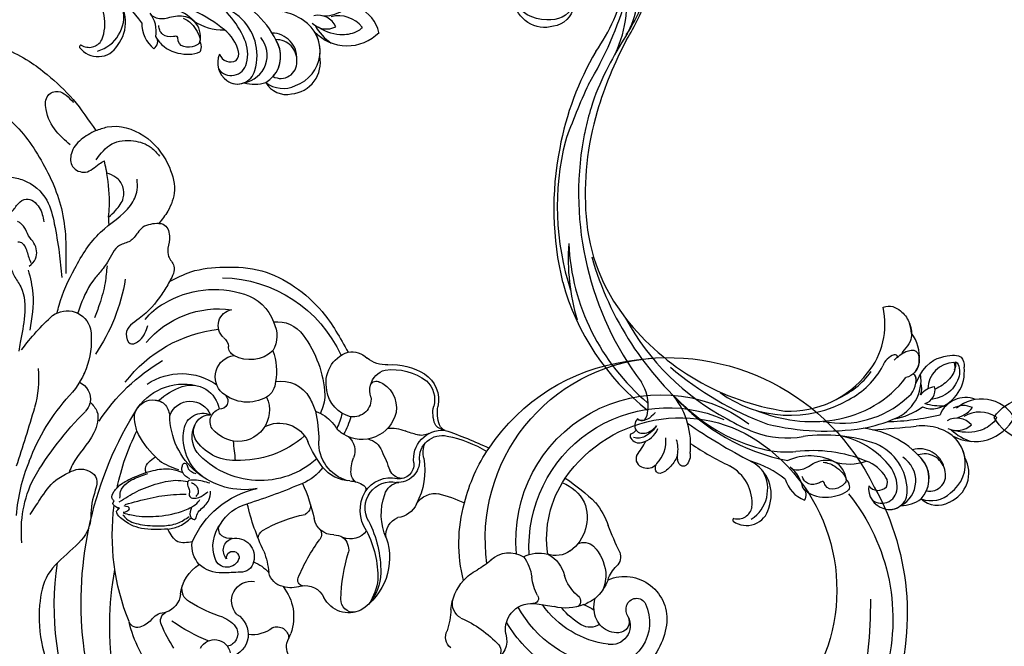
# Model space of a CAD drawing. Units: millimetres. Extents: x 45895 to 47155, y 431 to 1322.
# Drawn here: x 46992 to 47023, y 701 to 721 of the extents above; entities that cross this region are included whole.
import ezdxf

# ---------------------------------------------------------------- set-up
doc = ezdxf.new("R2010")
doc.units = ezdxf.units.MM
doc.layers.add('H-06.木作(細線)', color=8, linetype='Continuous')
doc.layers.add('H-08.木作(細線)', color=8, linetype='Continuous')

# ---------------------------------------------------------------- blocks, each defined once
blk = doc.blocks.new('SE-21051L')
at = {"layer": 'H-08.木作(細線)'}
for p, q in [((-61.07, -58.19), (-60.73, -57.41)), ((-60.73, -57.41), (-60.4, -56.67))]:
    blk.add_line(p, q, dxfattribs=at)
for centre, radius, start, end in [((13.85, -6.45), 59.28, 103.7024, 165.0444), ((19.11, -8.71), 59.7, 109.937, 149.7216), ((27.86, -8.13), 61.84, 147.6769, 167.2065), ((-3.35, -2.88), 28.06, 119.0239, 143.0949), ((30.57, -14.19), 72.38, 150.5464, 189.1639), ((6.71, -18.62), 46.02, 134.9229, 164.1498), ((-24.49, 12.75), 1.78, 39.1147, 136.7007), ((-26.68, 10.25), 5.08, 15.3111, 45.4586), ((-3.88, -3.44), 22.05, 121.9038, 135.4639), ((-18.39, 10.61), 1.87, 130.5746, 221.337), ((-7.57, 13.45), 3.13, 184.4376, 326.9062), ((-7.3, 8.78), 4.59, 277.3065, 52.8508), ((-18.22, 12.77), 3.75, 198.3463, 245.2355), ((-10.43, -26.08), 37.38, 89.1151, 101.7408), ((-7.37, 8.69), 2.53, 313.7648, 55.54), ((-31.39, -3.29), 22.98, 150.7519, 183.5549), ((-22.53, 6.21), 4.18, 342.651, 49.0623), ((7.97, 4.93), 3.38, 54.9241, 169.4209), ((-11.7, -24.9), 30.88, 85.0848, 98.5962), ((-8.66, 10.95), 5.11, 265.5593, 306.6652), ((-4.72, 0.99), 6.25, 27.8936, 74.637), ((-10.93, 2.64), 7.96, 162.9855, 215.0228), ((-16.07, 2.8), 2.84, 95.0628, 170.0099), ((-5.13, 0.67), 3.9, 113.988, 256.2728), ((2.51, 5.48), 2.31, 222.5638, 335.3801), ((64.25, 2.82), 59.66, 177.374, 179.3549), ((-20.67, -8.12), 35.8, 161.2664, 179.0249), ((-5, 4.03), 9.61, 298.1562, 356.7673), ((-15.16, -6.96), 5.53, 114.5046, 163.9274), ((-15.34, -7.93), 6.36, 64.5283, 109.3761), ((-13.15, -5.87), 2.49, 354.5129, 138.7627), ((-68.97, -124.31), 134.5, 63.701, 65.2239), ((-10.22, -6.09), 2.51, 347.515, 70.5033), ((-743.24, 58.11), 687.74, 353.67395, 354.68888), ((10.12, 3.26), 64.94, 187.0569, 201.906), ((-2.42, -5.52), 18.06, 179.6954, 234.7489), ((-9.7, -9.17), 7.26, 137.1275, 194.1604), ((-11.91, -7.36), 2.46, 113.8874, 230.2469), ((-11.87, -5.8), 1.24, 146.3172, 345.7249), ((-1.22, -7.95), 3.59, 77.8683, 145.2737), ((-0.96, -9.72), 5.3, 45.8101, 84.6868), ((5.11, -2.63), 4.06, 234.1512, 312.4765), ((11.4, -9.88), 5.54, 41.3151, 129.8146), ((13.38, -7.5), 2.46, 58.6242, 160.5343), ((-16.39, -9.33), 40.12, 177.3939, 199.2939), ((-11.43, -6.19), 3.69, 236.2089, 352.9826), ((-7.7, 2.21), 8.85, 269.5584, 293.485), ((-18.5, 1.89), 16.31, 316.3239, 331.4608), ((37.05, -7.71), 35.44, 179.1948, 193.3629), ((2.79, -7.27), 1.19, 79.0664, 177.2448), ((43.14, -19.42), 34.52, 158.3446, 173.9981), ((5.35, -13.15), 12.34, 318.2515, 34.1572), ((35.65, -9.02), 2.78, 106.5523, 183.4493), ((40.44, -10.31), 4.42, 319.7388, 43.0769), ((6.71, -18.62), 46.02, 168.5962, 183.51), ((-15.14, -10.51), 1.66, 105.4495, 195.2559), ((-14.96, -11.63), 2.79, 58.1978, 103.0268), ((23.77, -43.96), 46.1, 131.3812, 143.8014), ((5.8, -9.94), 10.93, 343.1103, 10.4192), ((7.59, -10.87), 9.42, 337.0786, 18.0086), ((17.72, -7.87), 15.21, 338.8941, 355.0397), ((42.26, -8.8), 2.16, 302.4963, 15.3106), ((-7.84, -9.69), 9, 188.0377, 231.5983), ((-7.06, -11.98), 1.84, 159.4335, 214.9723), ((34.16, 10.37), 22.94, 270.5703, 293.804), ((59.82, -38.76), 28.8, 101.6136, 125.7261), ((12.86, 2.59), 26.51, 216.0976, 235.6976), ((-2.72, -5.36), 20.5, 309.7917, 337.7688), ((41.43, -16.4), 10, 162.2377, 198.7113), ((34.72, -15.83), 3.27, 95.8498, 169.3727), ((48.16, -15.99), 5.18, 147.0234, 258.7272), ((-3.93, -6.25), 21.83, 309.6597, 337.6781), ((58.18, -36.95), 22.85, 74.5971, 128.4183), ((61.08, -23.07), 8.74, 312.2516, 68.7259), ((-86.55, -102.23), 112.5, 43.5288, 49.4566), ((3.17, -21.36), 3.87, 65.6696, 147.0153), ((0.94, -16.29), 1.67, 291.1424, 13.5186), ((5.68, -14.96), 3.24, 286.4994, 344.8177), ((58.86, -23.76), 14, 345.2582, 26.5014), ((-80.11, -15.08), 20.59, 330.9803, 352.7574), ((-20.86, -32.71), 14.81, 57.187, 156.4978), ((-21.39, -27.55), 9.63, 101.7067, 167.0811), ((-29.03, 1.66), 35.72, 312.3111, 324.1561), ((-3.52, -20.57), 1.91, 329.6631, 41.191), ((6.17, -14.17), 3.92, 248.8726, 276.2326), ((6.6, -21.97), 3.9, 12.84, 89.952), ((58.14, -37.54), 18.99, 74.3741, 121.5894), ((62.39, -22.91), 3.77, 309.2677, 76.6976), ((-53.53, -22.21), 3.61, 351.1437, 20.0885), ((-9.83, -13.92), 37.55, 189.691, 216.416), ((-19.52, -37.38), 16.77, 24.7095, 114.9193), ((14.31, -27.23), 7.26, 122.5398, 186.7646), ((22.05, -29.61), 11.14, 132.2464, 177.5483), ((17.55, -23.34), 3.59, 146.4777, 226.7605), ((55.47, -37.68), 29.65, 142.444, 172.5347), ((39.58, -17.34), 7.94, 196.5363, 221.2189), ((46.11, -21.8), 0.986, 300.3603, 73.9545), ((59.73, 21.83), 44.71, 253.6485, 258.0698), ((58.55, -34.31), 13.7, 97.1578, 118.5865), ((57.3, -24.19), 3.5, 34.389, 97.458), ((-69.65, -28.03), 16.33, 329.0769, 19.4495), ((-53.53, -22.21), 3.61, 270.93, 347.2365), ((-23.73, -26.74), 5.39, 121.989, 183.0723), ((-22.78, -31.93), 9.05, 64.8511, 125.0122), ((13.13, -27.19), 5.18, 127.0501, 258.6579), ((20.16, -32.64), 16.8, 25.1799, 36.8175), ((53.14, -30.76), 10.42, 128.8429, 150.12), ((48.87, -31.58), 9.81, 45.4361, 80.5372), ((62.26, -26.32), 4.6, 63.5825, 155.0039), ((63.34, -24.17), 2.19, 310.7095, 63.9623), ((-25.79, -27.02), 3.33, 131.0786, 247.06), ((32.5, -54.76), 60.07, 148.9022, 152.5645), ((-26.1, -42.2), 19.81, 25.851, 68.8042), ((-11.46, -31.2), 9.14, 12.2503, 44.8819), ((65.73, -43.02), 35.96, 149.0978, 241.7271), ((53.57, -24.41), 1.42, 278.5958, 24.7144), ((56.17, -16.36), 8.24, 267.1442, 283.4614), ((47.51, -32.7), 11.57, 31.7756, 44.4998), ((62.44, -27.08), 5.12, 148.2067, 174.8004), ((-20.27, -16.03), 47.63, 193.5913, 204.5922), ((-29.98, -23.34), 11.15, 192.3336, 264.0882), ((-30.13, -27.03), 4.31, 177.0798, 314.9479), ((-27.12, -26.31), 3.77, 166.0078, 270.5522), ((-22.4, -34.48), 7.57, 77.8434, 113.6754), ((-22.42, -33.09), 6.22, 312.3806, 75.0252), ((12.88, -29.9), 4.52, 0.1656, 60.7812), ((40.24, -23.33), 5.35, 203.9203, 278.1992), ((37.21, -21.64), 7.94, 298.5468, 330.3188), ((56.62, -34.22), 8.88, 108.646, 138.7016), ((49.24, -30.52), 8.99, 356.7948, 25.7485), ((66.75, -28.34), 3.2, 128.239, 168.5256), ((-34.54, -27.59), 18.78, 180.4115, 181.0012), ((-23.7, -21.91), 15.49, 205.622, 225.9449), ((-24.23, -29.84), 2.6, 117.951, 228.1258), ((9.76, -50.53), 24.57, 120.0291, 133.8595), ((2.01, -36.46), 7.77, 82.4527, 160.187), ((0.86, -35.81), 7.38, 69.3437, 117.349), ((4.95, -31.19), 2.02, 100.3315, 153.8255), ((5.32, -24.01), 5.24, 249.1405, 281.4436), ((6.22, -28.27), 0.892, 279.2037, 11.7619), ((12.93, -27.2), 5.9, 188.667, 260.3396), ((14.13, -29.63), 3.25, 171.2071, 239.9665), ((64.88, -42.38), 28.86, 151.5333, 283.7376), ((46.34, -23.96), 7.09, 221.1038, 261.0877), ((44.83, -24.68), 6.31, 274.6258, 324.2456), ((51, -28.9), 7.04, 331.8044, 2.0799), ((64.26, -25.14), 8.43, 224.2554, 345.004), ((65.65, -27.97), 2.05, 172.5357, 309.7825), ((68.03, -33.08), 35.51, 285.4194, 8.531), ((67.96, -27.86), 51.59, 307.7001, 358.5315), ((-18.64, -22.61), 27.36, 194.3678, 240.1177), ((-30.82, -24.19), 12.11, 212.7737, 282.1709), ((10.31, -33.86), 8.01, 153.5527, 176.6546), ((3.17, -31.08), 14.28, 327.3049, 4.7668), ((21.78, -29.21), 4.43, 188.7891, 257.261), ((66.57, -41.72), 27.55, 153.5974, 270.5817), ((63.58, -42.12), 21.46, 148.6873, 191.0013), ((44.82, -35.96), 5.02, 31.8812, 85.9455), ((63.98, -31.71), 5.8, 173.1584, 204.9508), ((-89.24, -39.21), 37.16, 346.0943, 10.9272), ((-30.74, -28.82), 5.62, 228.5683, 328.2407), ((-26.47, -33.32), 1.62, 291.2576, 71.7911), ((-11.44, -28.26), 6.18, 218.563, 312.5827), ((11.19, -35.8), 2.89, 331.8899, 74.9982), ((10.69, -36.3), 4.26, 334.5264, 70.5645), ((49.36, -27.7), 9.06, 293.6236, 330.0612), ((-25.22, -39.04), 4.29, 108.4305, 239.0273), ((-24.36, -42.37), 7.72, 37.3237, 106.6208), ((-33.25, -21.15), 30.69, 324.6144, 335.6069), ((-1.23, -33.44), 3.54, 286.3942, 0.6461), ((-45.68, 20.13), 77.59, 312.7395, 315.786), ((11.83, -35.99), 2.76, 69.9785, 133.425), ((25.04, -7.32), 26.52, 260.1642, 272.2193), ((58.82, -39.22), 33.19, 170.6456, 191.3303), ((41.92, -37.48), 8.3, 315.5222, 30.1699), ((56.35, -35.17), 2.58, 316.3993, 23.0215), ((76.87, -30.5), 39.51, 297.8992, 353.2984), ((-59.42, -33.45), 4.8, 209.9695, 321.8761), ((-0.76, -41.63), 4.75, 96.74, 123.8852), ((-13.38, -38.57), 12.18, 350.1174, 7.8051), ((-0.28, -43.77), 6.94, 349.8609, 98.5832), ((4.19, -34.11), 3.91, 259.9715, 315.4396), ((52.04, -33.35), 2.82, 219.9688, 289.6155), ((97.97, -82.79), 60.68, 130.9327, 136.3817), ((-26.43, -32.78), 18.79, 196.8855, 254.6094), ((-21.26, -39.79), 3.69, 337.6934, 34.6364), ((-17.85, -30.7), 12.66, 306.33, 319.4913), ((-7.71, -31.11), 7.83, 266.1842, 273.8673), ((-16.57, -39.28), 9.4, 339.313, 2.1853), ((-7.87, -30.46), 8.5, 274.6689, 301.6787), ((-12.68, -38.43), 9.7, 346.9421, 5.7666), ((18.66, -40.12), 5.74, 149.0042, 250.8143), ((18.54, -40.23), 4.52, 152.3228, 259.6539), ((19.04, -41.67), 4.81, 143.2057, 179.2351), ((-14.3, -35.83), 6.43, 236.539, 307.8978), ((-2.42, -46.79), 6.22, 80.4522, 149.0478), ((-2.29, -44.07), 3.53, 329.8125, 75.106), ((42.51, -30.23), 15.73, 298.1744, 317.1352), ((-35.05, -39.45), 11.73, 194.3509, 218.6437), ((-27.33, -44.62), 1.9, 92.891, 159.7522), ((-26.76, -49.36), 6.67, 24.5912, 95.6902), ((-28.67, -38.93), 11.06, 316.1702, 348.1809), ((-27.34, -32.94), 21.82, 300.0639, 333.6987), ((9.57, -36.09), 6.24, 237.502, 270.5196), ((9.43, -58.14), 15.81, 79.9935, 89.2758), ((11.66, -45.8), 3.28, 39.4357, 80.9958), ((-31.45, -42.54), 2.74, 286.2081, 328.849), ((-2.61, -47.46), 6.43, 143.0584, 228.1234), ((22.71, -20.77), 24.42, 258.2272, 278.0297), ((42.64, -36.9), 8.24, 267.8914, 309.1281), ((34.8, -5.11), 41.82, 280.6324, 291.2259), ((-28.62, -35.58), 19.2, 215.6913, 264.9886), ((-29.69, -48.21), 3.2, 108.2638, 237.3057), ((-26.67, -47.26), 6.02, 309.3552, 6.4312), ((3.37, -48.35), 3.62, 136.2115, 174.1856), ((1.11, -43.66), 5.6, 267.9204, 346.2639), ((18.83, -50.11), 6, 135.2512, 169.727), ((20.96, -51.11), 7.47, 137.6988, 165.9203), ((16.01, -47.89), 2.47, 72.1214, 125.7084), ((16.7, -47.29), 1.75, 83.638, 136.3929), ((23.39, 42.35), 88.14, 265.7743, 271.8721), ((65.04, -38.57), 39.42, 190.486, 238.8521), ((69.69, -40.7), 27.73, 191.4678, 286.2957), ((3.77, -48.66), 4.06, 170.3913, 232.1873), ((1, -48.03), 1.23, 177.9711, 278.2807), ((7.61, -48.15), 6.21, 280.2993, 349.4036), ((7.97, -48.38), 5, 289.1185, 352.4928), ((-25.67, -31.56), 26.38, 247.9292, 312.2763), ((-29.26, -46.15), 8.61, 263.0666, 318.0112), ((-19.71, -46.53), 6.24, 239.7105, 301.9822), ((-4.59, -48.59), 4.33, 237.7011, 292.0855), ((-1.39, -58.38), 5.99, 62.9861, 105.168), ((6.98, -42.2), 11.22, 239.4926, 283.5371), ((7.02, -41.47), 12.9, 243.7998, 277.5782), ((69.68, -34.41), 45.42, 236.5508, 311.0343)]:
    blk.add_arc(centre, radius, start, end, dxfattribs=at)
for points in [[(-69.82, 17.26), (-67.14, 20.21), (-50.91, 28.16), (-38.47, 35.39)], [(117.35, 26.67), (118.19, 21.54), (119.18, 18.57), (120.83, 17.16), (120.83, 15.17), (118.84, 6.03), (115.92, -9.71), (113.56, -25.65), (111.14, -38.46), (107.62, -47.99)], [(-52.16, 2.12), (-51.52, -1.43), (-50.16, -6.08), (-48.34, -8.58)], [(-25.91, -5.93), (-30.79, -4.01), (-35.43, -4.33), (-36.65, -5.18), (-36.39, -5.96)], [(-35.36, -5.53), (-34.66, -6.18), (-34.51, -6.65), (-35.7, -6.78)], [(-35.25, -5.03), (-34.25, -4.58), (-30.9, -4.74), (-27.16, -6.12), (-24.63, -7.77), (-23.03, -9.88)], [(-35.23, -5.36), (-32.72, -5.9), (-28.61, -7.59), (-24.33, -10.67), (-23.31, -11.8), (-22.52, -13.25), (-22.39, -13.84)], [(-20.47, -5.52), (-23.15, -4.41), (-25.91, -5.93)], [(-36.91, -7.13), (-34.53, -10.35), (-31.27, -13.49), (-27.83, -15.63), (-25.98, -16.16)], [(-35.62, -7.11), (-31.55, -10.22), (-27.61, -12.67), (-25.28, -13.71)], [(-25.91, -5.93), (-23.99, -7.47), (-22.55, -9.82)], [(-37.08, -7.86), (-37.47, -9.12), (-37.01, -11.13), (-35.04, -13.44), (-33.92, -14.49)], [(-23.31, -11.8), (-22.82, -10.01), (-22.55, -9.82), (-21.76, -9.82), (-21.76, -10.71), (-21.5, -12.01), (-20.71, -14.42), (-21.08, -16.15)], [(-21.83, -17.57), (-24.96, -16.91), (-25.98, -16.16), (-25.61, -15.31), (-24.99, -14.62), (-24.48, -13.55), (-23.67, -13.55), (-22.13, -14.89), (-21.55, -15.87)], [(-34.33, -14.51), (-34.73, -15.26), (-33.84, -18.13)], [(-34.33, -14.51), (-32.78, -15.73), (-29.93, -17.13), (-27.62, -17.38)], [(-25.27, -16.24), (-24.41, -16.13), (-23.23, -14.82), (-23.39, -14.08)], [(-33.84, -18.13), (-32.8, -17.79), (-28.6, -17.61)], [(-25.87, -16.79), (-27.62, -17.38), (-28.22, -18.59), (-28.12, -19.23), (-27.35, -19.05), (-27.11, -18.72), (-26.13, -18.25), (-25.16, -18.25)], [(-71.58, -42.26), (-68.89, -38.3), (-66.6, -31.42)], [(-44.92, -51.18), (-45.36, -48.27), (-47.59, -42.04), (-48.74, -38.25), (-47.25, -36.81), (-45.76, -38.21), (-45.48, -41.47)], [(-57.55, -49.17), (-56.58, -45.93), (-55.92, -41.57), (-55.77, -38.73)], [(-93.32, -69.4), (-87.49, -68.41), (-77.79, -63.26), (-69.91, -55.5), (-64.48, -44.54)], [(-82.15, -57.84), (-79.46, -58.27), (-73.64, -56.41), (-70.42, -52.7), (-67.29, -47.84), (-64.86, -43.52)], [(-71.7, -43.01), (-71.11, -44.9), (-72.64, -47.63), (-74.17, -48.54), (-75.63, -49.76), (-76.62, -50.18), (-77.35, -50.32)], [(-75.68, -46.59), (-75.23, -46.74), (-74.21, -46.41), (-72.46, -44.6), (-71.62, -43.74)], [(-84.95, -47.28), (-84.29, -47.22), (-83.46, -47.84), (-83.02, -49.51), (-82.28, -50.54), (-81.12, -50.33), (-80.67, -50.29), (-79.17, -51.58), (-78.56, -53.61), (-77.48, -55.04), (-74.45, -54.52), (-72.51, -52.26)], [(-51.4, -60.96), (-50.55, -61.13), (-48.51, -59.5), (-47.81, -57.13), (-47.06, -55.7), (-45.34, -54.34), (-44.92, -51.18)], [(-44.92, -51.18), (-41.78, -54.62), (-36.11, -58.07), (-28.97, -60.32), (-21.74, -59.99), (-14.8, -57.6), (-6.9, -52.25)], [(-70.15, -72.92), (-68.32, -74.5), (-60.99, -75.75), (-54.38, -72.44), (-51.17, -68.19), (-50.74, -63.85), (-51.4, -60.96)], [(-70.15, -72.92), (-72.12, -70.15), (-72.8, -66.85), (-71.56, -64.57), (-68.79, -64.57), (-66.91, -67.13), (-66.2, -68.11)], [(-67.81, -67.64), (-66.16, -71.77), (-62.47, -74.02), (-58.74, -74.16), (-56.52, -73.27)], [(-73.73, -68.34), (-77.31, -69.74), (-80.86, -72.92), (-81.58, -75.61), (-80.04, -77.15), (-78.3, -77.07), (-76.41, -76.33)], [(-101.82, -77.92), (-98.01, -79.81), (-87.71, -80.38), (-83.38, -79.37), (-76.71, -76.83), (-70.15, -72.92)]]:
    blk.add_spline(points, degree=3, dxfattribs=at)
for points, knots in [([(-40.43, 0.05), (-40.22, 3.76), (-45.43, 9.67), (-43.42, 18.7), (-40.31, 25.01), (-36.85, 28.46), (-35.37, 29.94)], [15.993355, 15.993355, 15.993355, 15.993355, 28.191062, 34.444529, 42.79181, 49.025944, 49.025944, 49.025944, 49.025944]), ([(-48.34, -8.58), (-47.91, -9.07), (-46.67, -10.49), (-41.99, -10.6), (-42.4, -4.88), (-40.66, -1.93), (-40.46, -0.32)], [0, 0, 0, 0, 1.970893, 5.614659, 10.275031, 15.588281, 15.588281, 15.588281, 15.588281]), ([(-37.92, -6.84), (-38.12, -6.95), (-38.77, -7.32), (-38.83, -8.03), (-38.49, -9.22), (-38.4, -9.52)], [0, 0, 0, 0, 0.657768, 2.120143, 2.621116, 2.621116, 2.621116, 2.621116]), ([(-37.56, -6.05), (-37.73, -6.1), (-38.01, -6.27), (-37.95, -6.64), (-37.92, -6.84)], [1.094887, 1.094887, 1.094887, 1.094887, 1.585884, 2.110932, 2.110932, 2.110932, 2.110932]), ([(-36.39, -5.96), (-36.64, -5.92), (-37.03, -5.86), (-37.42, -6), (-37.56, -6.05)], [0, 0, 0, 0, 0.5138772, 0.8120401, 0.8120401, 0.8120401, 0.8120401]), ([(-50, -23), (-49.25, -22.71), (-47.2, -21.75), (-46.42, -16.31), (-48.45, -12.25), (-48.36, -9.15), (-48.34, -8.58)], [0.517591, 0.517591, 0.517591, 0.517591, 2.837187, 7.139733, 14.674089, 16.381985, 16.381985, 16.381985, 16.381985]), ([(-38.4, -9.52), (-38.08, -10.4), (-36.85, -12.14), (-35.25, -13.63), (-34.33, -14.51)], [2.964902, 2.964902, 2.964902, 2.964902, 5.679041, 9.472418, 9.472418, 9.472418, 9.472418]), ([(-39.22, -21.44), (-39.48, -21.75), (-41.05, -23.65), (-41.2, -25.68), (-39.89, -28.14), (-37.88, -28.56), (-37.66, -28.6)], [6.742505, 6.742505, 6.742505, 6.742505, 7.423783, 10.921826, 14.694435, 15.141887, 15.141887, 15.141887, 15.141887]), ([(-75.38, -41.71), (-74.77, -41.16), (-73.7, -39.97), (-70.57, -38.21), (-68.51, -33.79), (-67.66, -29.63), (-67.12, -27.32), (-66.98, -26.76)], [0, 0, 0, 0, 2.236924, 4.768102, 10.54961, 15.917168, 17.670103, 17.670103, 17.670103, 17.670103]), ([(-37.66, -28.6), (-37.18, -28.67), (-35.84, -28.56), (-34.98, -27.49), (-34.44, -26.81)], [15.304406, 15.304406, 15.304406, 15.304406, 16.71443, 19.178648, 19.178648, 19.178648, 19.178648]), ([(-62.97, -36.69), (-63.06, -37.21), (-63.56, -40.33), (-63.33, -46.47), (-62.16, -54.81), (-57.85, -60.31), (-57.65, -65.03), (-58.5, -66.66), (-58.83, -67.3)], [3.51562, 3.51562, 3.51562, 3.51562, 5.09209, 13.011774, 21.860311, 29.807548, 33.130837, 35.268193, 35.268193, 35.268193, 35.268193]), ([(-51.4, -60.96), (-52.43, -60.42), (-53.93, -59.64), (-54.63, -57.35), (-55, -55.3), (-57.72, -53.66), (-57.51, -50.66), (-58.12, -48.07), (-59.26, -44.88), (-59.45, -41.42), (-59.24, -38.84), (-59.19, -38.3)], [0, 0, 0, 0, 3.258488, 4.766211, 7.003417, 9.258694, 13.365794, 14.875107, 17.337526, 23.464784, 25.077524, 25.077524, 25.077524, 25.077524]), ([(-61.07, -58.19), (-61.29, -58.88), (-62.22, -61.61), (-63.61, -64.19), (-64.8, -66.02), (-64.81, -66.04)], [1.26377, 1.26377, 1.26377, 1.26377, 3.442538, 9.915485, 9.983966, 9.983966, 9.983966, 9.983966]), ([(-61.07, -58.19), (-60.78, -58.76), (-60.11, -60.22), (-59.57, -62.62), (-60.65, -65.04), (-62.72, -66.15), (-64.14, -66.1), (-64.81, -66.04)], [1.459374, 1.459374, 1.459374, 1.459374, 3.401955, 6.259409, 8.531769, 10.831437, 12.802995, 12.802995, 12.802995, 12.802995]), ([(-64.8, -66.04), (-64.94, -66.25), (-65.08, -66.46), (-65.22, -66.67), (-65.22, -66.67), (-65.23, -66.68), (-65.23, -66.68), (-65.55, -67.16), (-65.87, -67.63), (-66.2, -68.11)], [9.980776, 9.980776, 9.980776, 9.980776, 10.734193, 10.734193, 10.734193, 10.750348, 10.750348, 10.750348, 12.47433, 12.47433, 12.47433, 12.47433])]:
    blk.add_open_spline(points, degree=3, knots=knots, dxfattribs=at)
blk.add_open_spline([(-33.84, -18.13), (-35.81, -19.02), (-37.79, -19.9), (-39.22, -21.44)], degree=3, dxfattribs=at)
blk = doc.blocks.new('SE-21128L-d')
at = {"layer": 'H-08.木作(細線)'}
for centre, radius, start, end in [((-15.93, 62.16), 23.61, 307.1321, 344.9739), ((-4.71, 57.14), 13.32, 299.9088, 354.606), ((-20.67, 76.31), 34.62, 297.0239, 320.8944), ((-47.94, 103.12), 73.74, 301.6373, 316.5249), ((-22.23, 84.6), 46.42, 300.7364, 312.7335), ((27.2, -5.31), 60.1, 122.3353, 141.9753), ((48.65, -22.79), 82.33, 124.9448, 135.6124), ((73.24, -65.7), 134.36, 127.8818, 133.0494), ((32.09, -5.67), 58.52, 136.2493, 156.8629), ((28.07, -6.75), 61.68, 141.4216, 166.2728), ((21.52, -2.91), 53.41, 138.5015, 170.6126), ((34.3, -6.67), 62.27, 142.5314, 189.4297), ((12.03, 2.8), 36.75, 156.7063, 190.9394), ((9.18, -8.04), 42.66, 148.6698, 169.1674), ((12.78, -4.2), 44.04, 155.3886, 202.5209), ((15.95, -2.32), 48.87, 167.9467, 204.3102), ((37.57, -2.96), 63.26, 168.4788, 202.8539), ((24.5, 4.92), 49.4, 190.6098, 234.0539), ((25.25, -3.22), 49.32, 181.1127, 214.5106), ((-35, -17.78), 7.93, 323.9868, 6.5215), ((38.2, 6.93), 63.48, 202.049, 222.2705), ((-30.58, -24.75), 1.87, 108.9272, 183.2181), ((-29.77, -22.3), 1.57, 205.4959, 259.5447), ((-31.03, -21.36), 2.67, 291.4934, 336.308), ((-38.54, -25.09), 16.12, 326.9464, 10.0056), ((17.4, -11.75), 41.43, 194.7402, 231.214), ((-33.48, -25.61), 0.623, 110.0615, 193.1909), ((-33.43, -22.29), 2.75, 264.5581, 290.9439), ((-32.22, -25.72), 1.87, 181.2174, 259.582), ((-31.49, -22.92), 4.75, 257.0672, 309.8909), ((6.84, -15.37), 23.55, 206.4969, 272.1637), ((7.43, -21.86), 15.31, 293.4596, 345.1774), ((-49.04, -1.06), 31.76, 297.0464, 303.0808), ((-31.49, -22.92), 4.75, 257.0672, 267.42), ((-33.71, -26.67), 6.21, 287.7208, 338.6274), ((79.03, 25.69), 115.23, 207.9658, 215.2491), ((9.99, -14.59), 33.32, 202.8494, 231.9048), ((-33.59, -30.69), 1.68, 126.8031, 234.1035), ((-32.85, -28.98), 6.77, 323.8778, 349.3879), ((15.15, -12.35), 35.86, 211.6331, 221.2835), ((18.39, -29.96), 7.12, 335.1843, 351.6322), ((-32.8, -30.45), 2.39, 221.9393, 288.7031), ((-31.58, -33.23), 0.686, 109.9576, 131.6026), ((-38.54, -25.09), 16.12, 326.9464, 333.8162), ((32.03, -1.22), 64.09, 208.9183, 216.8589), ((12.62, -13.74), 28.9, 220.0831, 251.4946), ((17.49, -34.28), 7.48, 326.2061, 10.2616), ((5.31, -18.1), 19.61, 239.9816, 294.7786), ((19.2, -38.43), 3.33, 78.8473, 135.1352), ((2.09, -23.19), 18.91, 222.7144, 252.4279), ((23.4, 1.11), 48.94, 228.8977, 251.2833), ((6.78, -20.66), 17.07, 266.6321, 296.0005), ((7.63, -22.48), 16.42, 270.3192, 304.1202), ((19.73, -35.74), 0.588, 350.3315, 78.7475), ((20.68, -36.96), 3.37, 281.1606, 333.8451), ((-26.23, -44.45), 8.46, 327.3589, 34.4901), ((-21.16, -45.1), 7.44, 311.723, 35.1308), ((-28.28, -54.71), 19.17, 23.5125, 46.4637), ((2.95, -21.69), 23.42, 234.7418, 246.7229), ((13.14, -25.51), 19.02, 231.3497, 285.0332), ((10.51, -20.09), 22.2, 251.441, 294.8102), ((14.98, -38.24), 8.22, 264.0305, 340.9755), ((18.79, -40.29), 2.93, 319.8218, 348.0194), ((21.05, -40.81), 0.614, 336.2621, 62.9315), ((21.05, -40.81), 0.614, 352.1137, 62.9315), ((-14.19, -70.55), 31.19, 43.2349, 70.1762), ((17.64, -39.71), 4.19, 275.8688, 341.2004), ((18, -41.64), 4.1, 313.5122, 347.7511), ((27.28, -46.6), 5.19, 62.8074, 152.7477), ((-21.01, -43.91), 7.16, 275.6065, 2.0556), ((-9.2, -54.84), 10.82, 35.7385, 86.534), ((-16.18, -69.51), 28.1, 40.4498, 69.4266), ((-7.23, -57.37), 16.41, 12.4886, 51.7554), ((22.56, -48.28), 4.06, 68.7058, 115.2616), ((21.42, -43.88), 2.68, 256.9426, 346.7891), ((23.95, -41.11), 7.52, 259.5251, 339.9413), ((-14.18, -48.23), 6.11, 340.8701, 27.2423), ((-2.03, -59.95), 17.63, 9.9015, 56.5313), ((15.77, -19.18), 27.28, 252.7837, 266.538), ((75.6, 99.97), 160.67, 245.5685, 248.6911), ((35.15, 0.85), 52.29, 244.3077, 255.9412), ((18.06, -33.71), 13.35, 252.0157, 278.6968), ((27.99, -39.27), 10.18, 225.2194, 246.8935), ((-4.35, -48.27), 6.46, 169.2797, 221.1258), ((6.35, -41.88), 9.47, 223.755, 263.041), ((-3.96, -51.01), 4.32, 336.9905, 35.0763), ((23.65, -44.07), 4.56, 218.423, 256.5059), ((25.98, -54.07), 5.49, 41.5138, 130.0752), ((-23.36, -49.63), 0.328, 75.8515, 194.8219), ((-19.63, -47.7), 4.52, 206.4858, 319.2093), ((-21.33, -47.17), 2.9, 227.6924, 320.4574), ((-9.86, -51), 1.65, 292.7612, 27.7967), ((0.66, -55.64), 10.18, 333.1865, 39.3494), ((13.12, -60.11), 11.17, 45.5909, 68.5095), ((25.51, -54.08), 4.13, 37.0489, 92.2777), ((27.69, -57.65), 7.6, 3.9355, 103.2209), ((-0.71, -56.59), 7.95, 4.559, 41.9876), ((16.01, -57.44), 7.24, 279.1767, 47.1292), ((23.29, -55.45), 3.87, 14.3347, 92.1803), ((26.39, -45.91), 6.17, 253.9039, 293.005), ((26.94, -58.29), 5.92, 28.2199, 94.5572), ((7.23, -56.74), 5.53, 269.882, 29.8781), ((2.05, -55.58), 6.97, 334.7286, 14.6624), ((13.45, -58.45), 5, 347.0423, 79.093), ((25.85, -50.63), 4.04, 215.9954, 287.209), ((32.21, -50.46), 9.67, 198.5809, 226.8814), ((6.89, -58.23), 4.21, 145.8147, 225.767), ((5.69, -55.48), 2.31, 189.553, 288.5928), ((5.34, -56.13), 1.88, 305.1729, 5.229), ((9.31, -57.31), 6.05, 308.6064, 23.1129), ((14.24, -59.01), 4.12, 346.6444, 81.1525), ((30.16, -49.86), 8.89, 213.2653, 305.1379), ((16.01, -57.44), 7.24, 342.0158, 21.9435), ((9.37, -57.35), 5.99, 290.3427, 4.0689), ((5.5, -57.39), 3.08, 204.3584, 337.653), ((6.51, -58.82), 3.53, 223.5441, 336.3316), ((15.08, -59.54), 3.2, 231.3583, 352.5067), ((16.65, -59.86), 6.25, 265.0047, 1.7206), ((6.51, -58.82), 3.53, 223.5441, 281.51), ((10.4, -56.05), 6.99, 242.9119, 278.6636), ((15.9, -61.36), 4.73, 199.7664, 272.4115), ((15.59, -59.24), 5.57, 221.9531, 286.4126)]:
    blk.add_arc(centre, radius, start, end, dxfattribs=at)
for points, knots in [([(11.51, 60.93), (12.06, 57.3), (10.73, 52.48), (5.92, 48), (0.45, 44.72), (-5.17, 41.12), (-10.29, 36.88), (-13.4, 33.29), (-14.75, 31.65), (-15.12, 31.2)], [163.386824, 163.386824, 163.386824, 163.386824, 171.253452, 179.159695, 184.728659, 192.870109, 201.798374, 207.039195, 208.958938, 208.958938, 208.958938, 208.958938]), ([(-31.18, -22.98), (-31.58, -23.13), (-32.23, -23.64), (-32.65, -24.84), (-31.99, -25.81), (-30.97, -26.31), (-29.75, -26.37), (-28.85, -26.13), (-28.43, -25.96)], [0, 0, 0, 0, 1.366213, 2.987533, 4.378054, 5.447175, 7.26346, 8.934015, 8.934015, 8.934015, 8.934015]), ([(-31.18, -22.98), (-31.58, -23.13), (-32.23, -23.64), (-32.65, -24.84), (-31.99, -25.81), (-30.97, -26.31), (-29.75, -26.37), (-28.85, -26.13), (-28.43, -25.96)], [0, 0, 0, 0, 1.366213, 2.987533, 4.378054, 5.447175, 7.26346, 8.934015, 8.934015, 8.934015, 8.934015]), ([(-27.46, -23.5), (-27.65, -23.58), (-28.7, -23.95), (-29.75, -24.07), (-31, -23.52), (-31.18, -22.98)], [2.060653, 2.060653, 2.060653, 2.060653, 2.456163, 4.474985, 6.414312, 6.414312, 6.414312, 6.414312]), ([(-28.43, -25.96), (-29.08, -26.41), (-31.53, -27.02), (-32.91, -26.54), (-33.54, -25.9)], [0, 0, 0, 0, 3.39445, 6.126754, 6.126754, 6.126754, 6.126754]), ([(22.23, -25.77), (23.78, -25.96), (25.11, -27.72), (25.52, -29.88), (25.44, -30.9), (25.43, -31)], [0, 0, 0, 0, 3.58438, 6.488994, 6.815732, 6.815732, 6.815732, 6.815732]), ([(25.43, -31), (25.21, -32.26), (24.63, -33.62), (23.24, -34.86), (21.56, -35.27), (21.29, -35.67)], [7.314616, 7.314616, 7.314616, 7.314616, 9.914147, 11.95222, 13.967538, 13.967538, 13.967538, 13.967538]), ([(-27.38, -32.97), (-27.76, -33.35), (-28.75, -34.09), (-30.89, -34.86), (-32.5, -34.72), (-32.78, -33.69), (-32.38, -33.04), (-32.14, -32.79), (-32.04, -32.71)], [12.359722, 12.359722, 12.359722, 12.359722, 14.381611, 16.750055, 18.54022, 19.905936, 20.780325, 21.288515, 21.288515, 21.288515, 21.288515]), ([(-25.02, -33.89), (-25.32, -34.49), (-25.83, -35.15), (-27.17, -35.83), (-27.95, -35.11), (-27.96, -34.24), (-27.84, -33.83), (-27.38, -32.97)], [14.77232, 14.77232, 14.77232, 14.77232, 16.750055, 18.54022, 19.905936, 20.780325, 21.648608, 21.648608, 21.648608, 21.648608]), ([(19.38, -36.09), (19.87, -35.94), (20.72, -35.72), (22.46, -35.54), (24.49, -36.24), (23.82, -38.66), (22.25, -40.26), (20.46, -40.42), (19.83, -40.24)], [0, 0, 0, 0, 1.40565, 2.737475, 4.796392, 6.990312, 9.501873, 11.513346, 11.513346, 11.513346, 11.513346]), ([(21.03, -42.18), (24.53, -39.23), (29.19, -39.93), (31.88, -41.38), (31.42, -43.01), (31.02, -43.69)], [3.96508, 3.96508, 3.96508, 3.96508, 6.933261, 10.018436, 12.479004, 12.479004, 12.479004, 12.479004]), ([(30, -41.99), (30.34, -42.43), (30.14, -43.59), (29.31, -44.99), (27.85, -46.06), (25.58, -47.28), (22.31, -46.41)], [0, 0, 0, 0, 1.579199, 3.433519, 5.602486, 8.558933, 8.558933, 8.558933, 8.558933]), ([(29.65, -41.98), (29.64, -42.27), (29.19, -43.61), (27.1, -44.71), (25.1, -44.97), (23.89, -44.92)], [0, 0, 0, 0, 0.989292, 4.557485, 8.073355, 8.073355, 8.073355, 8.073355]), ([(-8.74, -45.43), (-8.66, -45.66), (-8.21, -46.48), (-6.34, -47.14), (-4.17, -46.74), (-2.04, -47.09), (-0.79, -48.03), (-0.42, -48.52)], [0, 0, 0, 0, 0.717464, 3.113372, 4.621134, 7.980319, 9.348619, 9.348619, 9.348619, 9.348619]), ([(-2.42, -47.56), (-1.8, -48.02), (-0.58, -49.1), (0.52, -52.64), (-0.74, -53.41), (-2.82, -53.62), (-4.48, -52.41), (-3.98, -50.82), (-5.71, -50.86), (-6.79, -50.43), (-7.53, -49.22), (-7.48, -48.53), (-7.44, -48.15)], [0, 0, 0, 0, 3.57539, 7.919977, 9.81026, 12.428103, 14.998323, 16.170485, 17.07721, 19.984793, 21.449257, 22.571723, 22.571723, 22.571723, 22.571723]), ([(-8.4, -50.23), (-8.19, -51.07), (-6.87, -53.29), (-3.8, -54.75), (-1.42, -54.96), (-0.2, -54.72), (0.17, -53.88), (0.18, -53.11), (0.03, -52.68)], [0, 0, 0, 0, 3.187505, 9.331637, 12.189151, 13.052074, 13.748347, 15.511278, 15.511278, 15.511278, 15.511278]), ([(32.15, -55.49), (31.95, -55.79), (30.25, -56.49), (27.7, -56.46), (25.09, -55.42), (23.61, -54)], [0, 0, 0, 0, 0.850695, 4.28384, 9.328482, 9.328482, 9.328482, 9.328482])]:
    blk.add_open_spline(points, degree=3, knots=knots, dxfattribs=at)
blk.add_open_spline([(29.11, -43.28), (29.44, -43.08), (29.86, -42.54), (30, -41.99)], degree=3, dxfattribs=at)
blk = doc.blocks.new('AA-0008-05')
for p, rotation in [((15311.03, -31864.42), 280.0015749806544), ((15219.08, -31977.38), 297.4257221382019)]:
    blk.add_blockref('SE-21128L-d', p, dxfattribs=dict(rotation=rotation))
at = {"xscale": -1}
for p, rotation in [((15330.07, -31947.44), 280.5023685104273), ((15219.08, -32088.64), 242.574277861798)]:
    blk.add_blockref('SE-21128L-d', p, dxfattribs=dict(at, rotation=rotation))
at = {"layer": 'H-08.木作(細線)', "color": 0, "xscale": -1, "rotation": 66.83409914082503}
blk.add_blockref('SE-21051L', (15146.82, -31888.74), dxfattribs=at)

msp = doc.modelspace()

# ---------------------------------------------------------------- block references
at = {"layer": 'H-06.木作(細線)', "xscale": 0.16, "yscale": 0.16, "zscale": 0.16, "rotation": 89.99999999999999}
msp.add_blockref('AA-0008-05', (41897.811, -1721.019), dxfattribs=at)

doc.saveas('drawing.dxf')
